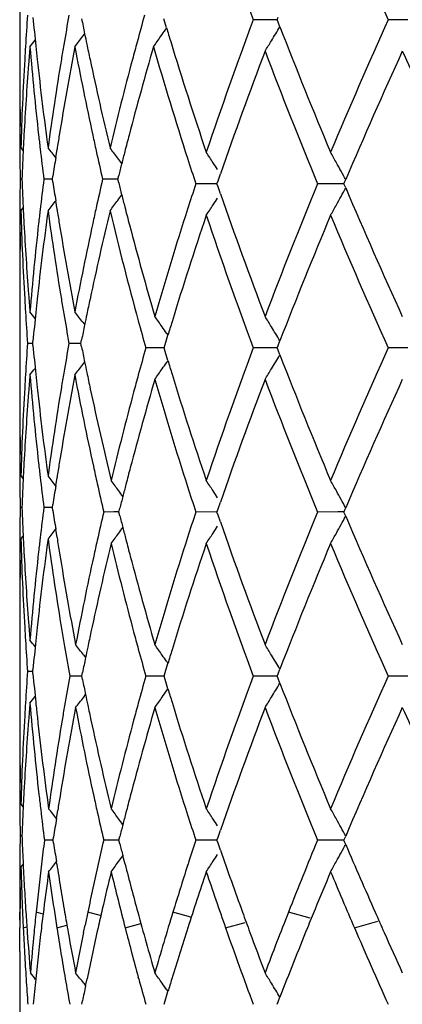
# Model space of a CAD drawing. Units: inches. Extents: x 6.6 to 14.8, y 0.8 to 17.2.
# Drawn here: x 11.4 to 11.5, y 1.3 to 1.6 of the extents above; entities that cross this region are included whole.
import ezdxf

# ---------------------------------------------------------------- set-up
doc = ezdxf.new("R2010")
doc.units = ezdxf.units.IN
doc.header["$LTSCALE"] = 1.21
doc.header["$MEASUREMENT"] = 0
doc.layers.get('0').update_dxf_attribs({"linetype": 'CONTINUOUS'})

msp = doc.modelspace()

# ---------------------------------------------------------------- linework, layer by layer
at = {"color": 7, "linetype": 'Continuous'}
for p, q in [((11.4034226038, 1.6098884912), (11.4034226038, 1.5793504303)), ((11.4498994765, 1.5905841645), (11.4490216898, 1.5935052097)), ((11.4838242849, 1.5931919518), (11.4773076487, 1.5931918612)), ((11.4848719521, 1.5931919666), (11.4838242849, 1.5931919518)), ((11.4848718137, 1.5931918611), (11.485163252, 1.593943503)), ((11.4851631057, 1.5924405137), (11.4848718137, 1.5931918611)), ((11.4857389241, 1.5909586085), (11.4851631057, 1.5924405137)), ((11.5262765515, 1.5931919518), (11.5199879201, 1.5931918612)), ((11.423398998, 1.5879597843), (11.4240028594, 1.5887512378)), ((11.4495349506, 1.5900264717), (11.449920182, 1.5905824699)), ((11.4037986706, 1.5526861727), (11.4045514429, 1.5517667966)), ((11.4148281328, 1.5495698807), (11.4152432176, 1.5522423996)), ((11.4041316897, 1.5427228914), (11.4035701431, 1.5427228966)), ((11.4137978051, 1.5427228736), (11.411073351, 1.5427228966)), ((11.4137979669, 1.5427228967), (11.4139390837, 1.5436799844)), ((11.4139391209, 1.5417656166), (11.4137979669, 1.5427228967)), ((11.432872378, 1.542722871), (11.4296665112, 1.5427228966)), ((11.4344552344, 1.5427228583), (11.432872378, 1.542722871)), ((11.434455458, 1.5427228967), (11.4347466727, 1.5438857421)), ((11.4347469629, 1.5415589672), (11.434455458, 1.5427228967)), ((11.4658511649, 1.5412945301), (11.4661862833, 1.5422647373)), ((11.4661862833, 1.5422647373), (11.466933794, 1.5444205947)), ((11.5060023865, 1.5412945301), (11.5062023833, 1.5417634831)), ((11.5062023833, 1.5417634831), (11.5065669232, 1.5426173116)), ((11.4656874273, 1.5412944721), (11.4591461563, 1.5412945301)), ((11.4661863743, 1.5403241279), (11.4658511649, 1.5412945301)), ((11.4669339191, 1.5381683206), (11.4661863743, 1.5403241279)), ((11.5040809949, 1.5412944721), (11.4976506409, 1.5412945301)), ((11.5060026346, 1.5412944546), (11.5040809949, 1.5412944721)), ((11.5062024672, 1.5408254134), (11.5060023865, 1.5412945301)), ((11.5065670044, 1.5399716508), (11.5062024672, 1.5408254134)), ((11.4152433774, 1.5332028928), (11.4148282408, 1.5358756043)), ((11.4037986706, 1.5327590616), (11.4045514859, 1.5336785199)), ((11.4034226038, 1.5060950876), (11.4034226038, 1.4755562953)), ((11.4233988709, 1.4974863875), (11.4240028462, 1.496694757)), ((11.4227906624, 1.4908257931), (11.4230129576, 1.4919379403)), ((11.4494489305, 1.4905092841), (11.4503243348, 1.493409883)), ((11.4499440642, 1.4939897412), (11.4503440361, 1.4934115343)), ((11.4851630561, 1.4901489287), (11.4857388634, 1.4916307043)), ((11.4075594014, 1.4908257959), (11.4059088836, 1.4908257933)), ((11.4075599462, 1.4908257932), (11.4076255777, 1.4915267266)), ((11.4076255735, 1.4901248961), (11.4075599462, 1.4908257932)), ((11.422146334, 1.4908257979), (11.419016123, 1.4908257933)), ((11.4227904384, 1.4908257988), (11.422146334, 1.4908257979)), ((11.4230131795, 1.4897125257), (11.4227906624, 1.4908257931)), ((11.4465821125, 1.4893974433), (11.4433275169, 1.4893974359)), ((11.4491153092, 1.489397449), (11.4465821125, 1.4893974433)), ((11.4491153861, 1.4893974358), (11.4494489305, 1.4905092841)), ((11.4494489064, 1.4882856467), (11.4491153861, 1.4893974358)), ((11.4838241909, 1.4893974506), (11.4773077693, 1.4893974359)), ((11.4848717916, 1.489397453), (11.4838241909, 1.4893974506)), ((11.4848716879, 1.4893974358), (11.4851630561, 1.4901489287)), ((11.4851630314, 1.4886459925), (11.4848716879, 1.4893974358)), ((11.4857388363, 1.4871641946), (11.4851630314, 1.4886459925)), ((11.5262764904, 1.4893974506), (11.5199880657, 1.4893974359)), ((11.4503242982, 1.4853850319), (11.4494489064, 1.4882856467)), ((11.4499439899, 1.4848051272), (11.4503439985, 1.4853833798)), ((11.42339888, 1.4841652901), (11.4240039068, 1.4849582958)), ((11.4037986706, 1.448892038), (11.4045514646, 1.4479726027)), ((11.4148281802, 1.4457755656), (11.4152433016, 1.4484482307)), ((11.4041316834, 1.4389283669), (11.403570146, 1.4389283641)), ((11.4137977814, 1.4389283765), (11.4110733713, 1.4389283641)), ((11.4137979433, 1.4389283643), (11.4139390845, 1.4398855819)), ((11.4139392779, 1.4379698082), (11.4137979433, 1.4389283643)), ((11.4348133136, 1.4374999841), (11.4351061382, 1.4386628999)), ((11.4661862548, 1.4384703011), (11.4669337808, 1.4406261217)), ((11.5062023368, 1.4379690392), (11.5065668736, 1.4388228287)), ((11.4332045905, 1.437499993), (11.4299970866, 1.4374999839)), ((11.4348130866, 1.4374999976), (11.4332045905, 1.437499993)), ((11.4351061171, 1.4363371269), (11.4348133136, 1.4374999841)), ((11.4656873624, 1.4375000022), (11.4591462313, 1.4374999839)), ((11.465851086, 1.4374999841), (11.4661862548, 1.4384703011)), ((11.4661862289, 1.436529721), (11.465851086, 1.4374999841)), ((11.4669337428, 1.4343738939), (11.4661862289, 1.436529721)), ((11.5040809498, 1.4375000022), (11.4976507351, 1.4374999839)), ((11.5060025148, 1.4375000077), (11.5040809498, 1.4375000022)), ((11.5060022891, 1.4374999841), (11.5062023368, 1.4379690392)), ((11.5062023119, 1.4370309771), (11.5060022891, 1.4374999841)), ((11.5065668479, 1.4361771715), (11.5062023119, 1.4370309771)), ((11.4037986706, 1.4289649622), (11.4045514441, 1.4298843625)), ((11.4152430646, 1.4294097669), (11.4148278558, 1.4320830773)), ((11.4034226038, 1.4022999449), (11.4034226038, 1.3717627395)), ((11.4236685044, 1.3922629721), (11.4242916747, 1.3914454133)), ((11.4494492062, 1.3867139651), (11.4503246715, 1.3896149556)), ((11.4499442641, 1.3901949921), (11.4503443714, 1.38961661)), ((11.4075594947, 1.3870305331), (11.4059088127, 1.3870305571)), ((11.4075600375, 1.3870305571), (11.4076256547, 1.3877313789)), ((11.4076258508, 1.3863277225), (11.4075600375, 1.3870305571)), ((11.4230765951, 1.3856021865), (11.4233010019, 1.3867170496)), ((11.4491157039, 1.3856021865), (11.4494492062, 1.3867139651)), ((11.484872099, 1.3856021865), (11.4851634188, 1.3863536029)), ((11.4851634188, 1.3863536029), (11.4857392856, 1.3878356285)), ((11.4224062364, 1.3856021477), (11.4192732117, 1.3856021865)), ((11.4230763752, 1.3856021393), (11.4224062364, 1.3856021477)), ((11.4233010883, 1.3844870019), (11.4230765951, 1.3856021865)), ((11.446582163, 1.3856021477), (11.4433272185, 1.3856021865)), ((11.449115644, 1.3856021173), (11.446582163, 1.3856021477)), ((11.4494493289, 1.3844901061), (11.4491157039, 1.3856021865)), ((11.4503248606, 1.3815891805), (11.4494493289, 1.3844901061)), ((11.4838244948, 1.3856021086), (11.4773073752, 1.3856021865)), ((11.4848722314, 1.3856020961), (11.4838244948, 1.3856021086)), ((11.4851635456, 1.3848505149), (11.484872099, 1.3856021865)), ((11.4857394274, 1.3833685946), (11.4851635456, 1.3848505149)), ((11.5262766878, 1.3856021086), (11.51998759, 1.3856021865)), ((11.4236684938, 1.378940703), (11.424291869, 1.3797585834)), ((11.449944662, 1.3810094051), (11.4503445609, 1.3815875255)), ((11.4037986706, 1.3450989269), (11.4045516373, 1.3441792714)), ((11.4150453025, 1.3405257302), (11.4154673837, 1.3432181005)), ((11.4661868988, 1.3346756464), (11.4669345538, 1.3368316628)), ((11.4041317433, 1.3351333765), (11.4035701185, 1.3351333627)), ((11.4140089621, 1.3337050629), (11.411254891, 1.3337050016)), ((11.4140091103, 1.3337050016), (11.4141525571, 1.3346682069)), ((11.4141495792, 1.3327615717), (11.4140091103, 1.3337050016)), ((11.4332047133, 1.3337050691), (11.429996749, 1.3337050016)), ((11.4348134747, 1.3337051032), (11.4332047133, 1.3337050691)), ((11.4348136789, 1.3337050016), (11.4351066257, 1.3348682995)), ((11.4351034228, 1.3325542053), (11.4348136789, 1.3337050016)), ((11.4656878213, 1.3337051374), (11.4591457544, 1.3337050016)), ((11.4658515878, 1.3337050016), (11.4661868988, 1.3346756464)), ((11.4661846708, 1.33274064), (11.4658515878, 1.3337050016)), ((11.466937217, 1.3305701665), (11.4661846708, 1.33274064)), ((11.5040812743, 1.3337051374), (11.4976501361, 1.3337050016)), ((11.506003201, 1.3337051787), (11.5040812743, 1.3337051374)), ((11.5060029091, 1.3337050016), (11.506203069, 1.3341742794)), ((11.5062021525, 1.3332377948), (11.5060029091, 1.3337050016)), ((11.5065687711, 1.3323790607), (11.5062021525, 1.3332377948)), ((11.506203069, 1.3341742794), (11.5065676451, 1.3350280892)), ((11.4151636127, 1.3261236093), (11.4150486589, 1.3268615705)), ((11.4367456652, 1.3261236093), (11.4360626069, 1.3287796597)), ((11.4037986706, 1.3251693869), (11.4045327897, 1.3260658774)), ((11.45652551, 1.3256258064), (11.4566853043, 1.3261236095)), ((11.4034226038, 1.3184342023), (11.4034521463, 1.3109616671)), ((11.4034754217, 1.3084426156), (11.4034521463, 1.3109616671)), ((11.4034226038, 1.2985073036), (11.4034521463, 1.3059797798)), ((11.4236481202, 1.304564864), (11.4241111999, 1.306827431)), ((11.4034226038, 1.2985073037), (11.4034226038, 1.2679665683)), ((11.4242690439, 1.2876658777), (11.4247257092, 1.2898654144)), ((11.4410917734, 1.2898654145), (11.4409557525, 1.2903626797)), ((11.4236679064, 1.2884674901), (11.4242775525, 1.2876676978)), ((11.4499434968, 1.2863998054), (11.450336111, 1.2858322648)), ((11.4230761731, 1.281807981), (11.4232976318, 1.2829082411)), ((11.4491150743, 1.281807981), (11.4494461106, 1.2829115512)), ((11.4494461106, 1.2829115512), (11.4503270457, 1.2858306399)), ((11.4851613077, 1.2825560535), (11.485740327, 1.2840461815)), ((11.4848712845, 1.281807981), (11.4851613077, 1.2825560535))]:
    msp.add_line(p, q, dxfattribs=at)
at = {"color": 9, "linetype": 'Continuous'}
for p, q in [((11.4108229615, 1.3103255492), (11.4086127577, 1.3109614911)), ((11.429265587, 1.3097738306), (11.4249703758, 1.3109614911)), ((11.4575602248, 1.3094054995), (11.4519165057, 1.3109614911)), ((11.495325495, 1.3090090871), (11.4884788618, 1.3109614911)), ((11.5093486386, 1.305979956), (11.5167085407, 1.3081432971)), ((11.4045343898, 1.305979956), (11.4056896718, 1.3063244311)), ((11.4151974338, 1.305979956), (11.418363218, 1.3068691833)), ((11.4368016226, 1.305979956), (11.4417665092, 1.3073446487)), ((11.4685674215, 1.305979956), (11.4748182433, 1.3077236708))]:
    msp.add_line(p, q, dxfattribs=at)
at = {"color": 7, "linetype": 'Continuous'}
for centre, radius, start, end in [((12.8240011331, 2.0937516744), 1.4367127296, 198.5556908646, 200.3898702393), ((13.2283869132, 2.3595188221), 1.872400633, 202.7605347483, 204.1593059989), ((12.3613713217, 1.5254489717), 0.9579630404, 175.8592631431, 176.451099955), ((12.4405717579, 1.4113559007), 1.0378640906, 169.8294788317, 170.3545892955), ((12.6004064775, 1.2706111533), 1.2019740105, 164.3616686466, 164.7844906398), ((12.3773093422, 1.6850709714), 0.9739585045999999, 185.3700975298, 185.9066854991), ((12.4748544497, 1.8043195643), 1.0727589999, 191.333135904, 191.5922762007), ((12.8077689968, 1.0983890956), 1.4194918724, 159.599673673, 161.3953766204), ((13.1995520238, 0.8394198186), 1.8409529789, 155.8299206068, 157.2526564385), ((12.480233405, 1.8054216704), 1.0782497009, 191.5922096138, 191.7717182029), ((10.9859477408, 1.9116410428), 0.5642242758, 324.9931184137, 325.2489419863), ((12.6651807184, 1.9573861255), 1.2694298623, 196.7951140324, 196.9963727718), ((10.9938002934, 1.884865496), 0.5730604456, 328.627640308, 329.1443909788), ((13.0461360086, 2.1987488488), 1.6745889159, 201.281410197, 202.7466296499), ((10.9632215057, 1.9452098102), 0.5715393351, 320.8872638, 321.1540651005), ((12.4322378, 1.4127822537), 1.0294089596, 170.3551366179, 170.6152058387), ((10.9727638712, 1.9324123909), 0.5672033283, 322.1853892442, 322.6067378501), ((12.4857023422, 1.8065627275), 1.0838364069, 191.7717882605, 192.0312690226), ((12.5857132563, 1.2746192733), 1.1867439205, 164.7850398551, 165.0564369686), ((10.985808233, 1.9117389821), 0.5643947296, 324.5824940275, 324.9930993027), ((12.7178491922, 1.9738055014), 1.3245975514, 197.0096369158, 198.602509228), ((10.9950205676, 1.8841215122), 0.5716312565999999, 328.2388886438, 328.6276345787), ((12.3587214521, 1.5256160907), 0.9553079077, 176.451266117, 176.6979293347), ((12.3666460462, 1.5051198283), 0.9632528451000001, 175.2637203981, 175.5930742266), ((12.3773931996, 1.6651413399), 0.9740418076999999, 184.7398176248, 186.3920047366), ((12.3809325088, 1.6854445803), 0.9776008828, 185.9066134285, 186.1541591789), ((12.4377461475, 1.3919331713), 1.0349936756, 169.2685476359, 170.8397122841), ((12.478534829, 1.7851211246), 1.076510955, 190.7321643429, 192.2504640914), ((12.5948205273, 1.252241069), 1.1961748634, 163.8652330734, 165.2543838135), ((12.6757998858, 1.9406304846), 1.2805121003, 196.1405452126, 197.7917382722), ((12.8401327975, 1.0668710617), 1.4538669333, 159.1967289208, 160.824152225), ((13.0073172113, 2.1632046263), 1.6327477827, 200.8066667861, 202.3893077483), ((13.2464915904, 0.7989927740999999), 1.8921721118, 155.514535657, 156.8586730114), ((13.4155654415, 2.4437091166), 2.0776426079, 204.4666024105, 204.8068620642), ((12.3489655306, 1.579352707), 0.9455429267000001, 180.0001379636, 181.2074908482), ((12.35458892, 1.5258453158), 0.9511690333, 176.6973757689, 178.3829667202), ((12.3597120327, 1.5056282822), 0.9563002632, 175.5915250991, 176.9385715941), ((12.3936419807, 1.6868863343), 0.9903916748999999, 186.1582631682, 187.7876554779), ((12.4185746246, 1.4150106888), 1.015565282, 170.6135491185, 172.208686215), ((12.5122828427, 1.8123635318), 1.1110421991, 192.0381173605, 193.5164259003), ((12.560101484, 1.2814055109), 1.1602483817, 165.0540807425, 166.4783615353), ((12.3484217055, 1.5594223747), 0.9449991015000001, 179.3598377953, 180.4086256934), ((12.3556863973, 1.5058514418), 0.9522684548, 176.9390436501, 177.183119702), ((12.3867121173, 1.6661640252), 0.9834166501, 186.3907725065, 186.6434351804), ((12.4226994093, 1.3943941559), 1.0197470501, 170.8416341031, 171.0952919825), ((12.4990556902, 1.789533113), 1.0975007049, 192.248234581, 192.5149885162), ((12.5670570968, 1.2596040432), 1.1674517285, 165.2570295112, 165.5216625082), ((12.3489643203, 1.5594268134), 0.9455417342, 180.4086601620999, 181.0122384848), ((12.353823248, 1.5059412998), 0.9504031409, 177.1830103904, 177.7820394246), ((12.3924952447, 1.6668454765), 0.9892397831, 186.643888375, 187.2080540443), ((10.9670682119, 1.1972658759), 0.5697633724, 38.1705654818, 38.5944098553), ((12.5106958898, 1.7921287113), 1.109426779, 192.5155851155, 192.9914715029), ((10.9788456508, 1.2141980237), 0.5656280415, 36.3408569459, 36.75745632289999), ((12.5590376378, 1.2616765394), 1.1591687966, 165.5217466224, 165.7169495461), ((10.9914227346, 1.2368211537), 0.5663415268, 33.3240071199, 33.7249575798), ((10.9932887982, 1.2639728307), 0.5840432573, 29.0932809833, 29.4648741732), ((12.4152002429, 1.3955568818), 1.0121582695, 171.2477058417, 171.5848957086), ((10.9793537243, 1.2145724006), 0.5649969341, 36.12431949570001, 36.3408077983), ((12.5523683759, 1.2633744692), 1.1522867897, 165.7169523061, 165.9104116553), ((12.7237853721, 1.9559300085), 1.3308775024, 197.7876678285, 198.1526923924), ((10.9911066148, 1.2366133008), 0.5667198582, 33.0639970724, 33.3240080799), ((10.9907969125, 1.2625862924), 0.5868949204, 28.4990385062, 29.0932771588), ((12.3488427383, 1.5260201335), 0.9454201508, 178.9877012749, 179.5913902759), ((12.3538046531, 1.5795062054), 0.9503846261, 182.2181070796, 182.8171805867), ((12.3921734278, 1.4186332082), 0.9889163825, 172.7914970916, 173.3558778122), ((12.4153609272, 1.6899219501), 1.0123220501, 188.4156342464, 188.7527766447), ((12.5101281485, 1.2934323655), 1.1088476535, 167.0077379941, 167.4838980676), ((12.5527338827, 1.8221803679), 1.1526678287, 194.0904784489, 194.2837712914), ((12.7193716139, 1.1280645395), 1.3262455387, 161.8455980461, 162.2118454776), ((12.977644559, 0.9311252958), 1.6008399333, 157.5947134488, 159.2088864389), ((10.9909310522, 1.8199150503), 0.5867352978, 330.9077986246, 331.5022339953001), ((13.285762695, 2.3009351266), 1.9350975988, 203.1564359207, 204.4707395618), ((10.967260935, 1.8880144262), 0.5695098585, 321.4064640609, 321.8305091859), ((10.9790459268, 1.8710870609), 0.5653717471, 323.2434007313, 323.6602012843), ((10.9794976342, 1.8707542367), 0.5648106666, 323.6602444974, 323.8769685198), ((12.559672076, 1.8239468609), 1.1598273695, 194.2837742772, 194.4788614239), ((10.9912489232, 1.8458680149), 0.5665420319, 326.6771507427999, 326.9373007422), ((12.8629025372, 2.0240042694), 1.4780950416, 199.1893196179, 200.7900418563), ((12.3483537759, 1.5260241725), 0.944931172, 179.5914237389, 180.6402012141999), ((12.3544228996, 1.5595934711), 0.9510028971, 181.6169272602999, 183.3028214318), ((12.3557816268, 1.5796015582), 0.952363897, 182.8170645213, 183.0610353486), ((12.3905905755, 1.3989307791), 0.9873180232, 172.2097317993, 173.8442058938), ((12.3862780744, 1.4193279179), 0.9829802431999999, 173.3563405749, 173.6090381001), ((12.4180598553, 1.6703588647), 1.0150450052, 187.7910204309, 189.3869839101), ((12.4231664662, 1.6911322458), 1.0202208748, 188.9051494373, 189.1586158296), ((12.5062216984, 1.2744533509), 1.1048283463, 166.4792709273, 167.9659030625), ((12.4981776884, 1.2960972752), 1.0966036713, 167.4845118177, 167.7514172864), ((12.5662609461, 1.8056023448), 1.1666024772, 193.5255257256, 195.2913700359), ((12.5684665197, 1.8262204019), 1.1689109383, 194.4789850314, 194.7674324509), ((12.6625149003, 1.1460086196), 1.2666251413, 162.1990250532, 163.8010918181), ((10.9916349329, 1.8456141394), 0.5660800187, 326.2760088714, 326.6771586967999), ((10.9935372675, 1.8184648245), 0.5837527631, 330.5360141066001, 330.9078063088), ((12.7071538861, 1.1122050453), 1.3133693789, 161.3901407801, 162.9319465808), ((12.8263424097, 1.9907917233), 1.4391979336, 198.6174547909, 200.388537188), ((13.0229938329, 0.8931804851999999), 1.6496349614, 157.2417811752, 158.7291383964), ((13.2293802407, 2.2561346018), 1.8734747101, 202.7603063857, 204.1583209623), ((12.3489550245, 1.5060924527), 0.9455324206999999, 178.7924141624, 179.9998403346), ((12.3613872282, 1.5799270722), 0.9579788831, 183.062573152, 184.4073229824), ((12.3771528493, 1.4203295795), 0.97380023, 173.6078430036, 175.2604681523), ((12.4435674498, 1.694531619), 1.0409028539, 189.1646073749, 190.7268779614), ((12.4779531763, 1.3004461455), 1.0759169155, 167.7492431338, 169.2684065068), ((12.6073068109, 1.8366507345), 1.2091269397, 194.7762254647, 196.1976552106), ((12.3585454216, 1.559822206), 0.9551317497, 183.3022721491, 183.5489198948), ((12.3668397444, 1.580338945), 0.963446927, 184.4068263079, 184.7360785595), ((12.3809516829, 1.3999934575), 0.9776207553, 173.8455509571, 174.093032039), ((12.4319167651, 1.6726190435), 1.0290850001, 189.3853039224, 189.6454001343), ((12.4858720897, 1.2788348618), 1.0840124299, 167.9681470487, 168.2275336659), ((12.3612275035, 1.5599913683), 0.9578191595000001, 183.5490882907, 184.1410194072), ((10.9632946389, 1.1403073522), 0.5714377718, 38.8449794573, 39.1118349513), ((12.3763159114, 1.4004674011), 0.9729608231999999, 174.0926989424, 174.6298334261), ((12.4403852152, 1.6740685037), 1.0376765938, 189.6459567846, 190.1711659537), ((10.9728327015, 1.1530983443), 0.5671093345, 37.3923106283, 37.8137168392), ((12.4802895884, 1.2799996814), 1.0783097005, 168.2276051273, 168.4071079354), ((12.6030133123, 1.8155777162), 1.2046844895, 195.2880215429, 195.709491722), ((10.9860523265, 1.1726660923), 0.5643088114, 34.9650193058, 35.3754688352), ((10.9950933494, 1.1985236959), 0.5715400582, 31.37140315360001, 31.7602048748), ((12.4748006559, 1.2811243897), 1.0727067238, 168.4070400133, 168.6661839033), ((10.986190347, 1.1727628718), 0.5641402413000001, 34.7090656493, 34.9649974916), ((12.6685424067, 1.1241552183), 1.2729510116, 162.9360468355, 163.1373938735), ((10.9938854957, 1.1977873845), 0.5729546482, 30.8545252264, 31.371391328), ((12.3612399187, 1.4216601554), 0.9578315468, 175.8590304596, 176.4509479733), ((12.3772930914, 1.5812793466), 0.9739426211, 185.3703579392, 185.9069473171), ((12.4403714804, 1.3075877373), 1.037662253, 169.8289530758, 170.354164448), ((12.4748732296, 1.7005391569), 1.0727802354, 191.3337416788, 191.5927262591), ((12.60018653, 1.1640072825), 1.2017493616, 164.2902810349, 164.7126975218), ((12.8061675792, 0.9951556446), 1.41779524, 159.5983615013, 161.3962067249), ((13.1965904568, 0.7369010344), 1.8377286013, 155.8283975083, 157.2536252299), ((12.6686438823, 1.8546629885), 1.2730549157, 196.8622840584, 197.0636113628), ((10.993849792, 1.7810327663), 0.5729982255, 328.6283212859, 329.1451366074), ((13.0486026556, 2.0959586005), 1.6772519031, 201.2827900039, 202.7456774991), ((10.9632746085, 1.8413627835), 0.5714649518, 320.8879967332, 321.1548357776), ((10.9728154922, 1.8285688065), 0.5671324108, 322.1861148826, 322.6075037707), ((12.4803467968, 1.7016606959), 1.0783675233, 191.5926586576, 191.7721572002), ((10.9860319045, 1.8061468139), 0.5643358089, 324.6242521468, 325.0346804853), ((10.9861535063, 1.8060615593), 0.5641872985999999, 325.0346986075, 325.290592418), ((10.9950795797, 1.7802830015), 0.5715579043, 328.2395277116, 328.6283155785), ((12.3585695716, 1.4218285755), 0.9551558953, 176.4511156064, 176.6977754593), ((12.366794284, 1.4013159085), 0.9634013603, 175.26388589, 175.5931716062), ((12.377224207, 1.5613289796), 0.9738719115000001, 184.7395878894, 186.3920960695), ((12.3809828857, 1.581659843), 0.9776519819, 185.9068739285, 186.1543651779), ((12.4381099004, 1.288077179), 1.03536253, 169.2689487018, 170.839584298), ((12.4319350879, 1.3090316914), 1.0291031863, 170.3547189373, 170.6148270325), ((12.4788918984, 1.6813948238), 1.0768744657, 190.7321880064, 192.3018526833), ((12.4862452398, 1.7028918781), 1.0843930884, 191.7722567365, 192.0573621943), ((12.5982662897, 1.144646665), 1.1997472481, 163.7966695469, 165.1821820738), ((12.5879875103, 1.1673426722), 1.189102587, 164.7127449843, 164.9842996778), ((12.6762632945, 1.8369888895), 1.2810001021, 196.2078627325, 197.791983075), ((12.7207667759, 1.8709643604), 1.3276667328, 197.0760913784, 198.6013250116), ((12.841428471, 0.962604722), 1.4552457222, 159.1974799037, 160.8233611313), ((13.0056825077, 2.0587653844), 1.6309906577, 200.8058924748, 202.390241986), ((13.2488019601, 0.6941765972), 1.8946981571, 155.5153747748, 156.8577207263), ((12.3544564682, 1.4220567771), 0.9510364764, 176.6972270105, 178.3830785347), ((12.3940473746, 1.5831419645), 0.9908000731000001, 186.1585847712, 187.7873301389), ((12.4181263597, 1.3112839751), 1.0151120153, 170.6131527818, 172.2090265202), ((12.5147084466, 1.7091205485), 1.1135294891, 192.0648516382, 193.5904328571), ((12.34897443, 1.4755588928), 0.9455518262, 180.0001573967, 181.2075402011), ((12.3598431385, 1.4018255751), 0.9564316037999999, 175.5916169696, 176.9385293508), ((12.5537589456, 1.1763672009), 1.1537046627, 164.9767669347, 166.4096136771), ((12.3483785886, 1.455627529), 0.9449559847, 179.3598162363, 180.4086017583), ((12.3557659461, 1.4020515203), 0.9523481632999999, 176.9390028812, 177.1830077264), ((12.3863982332, 1.5623359864), 0.9831010176, 186.3908946323, 186.6435899254), ((12.423055284, 1.2905391697), 1.0201079665, 170.8414888678, 171.0950105369), ((12.5002341774, 1.6860034271), 1.0987086169, 192.2995349775, 192.5919845683), ((12.5703152547, 1.1520962502), 1.170820552, 165.1847984204, 165.449336405), ((12.3488895469, 1.4556317386), 0.9454669601000001, 180.4086360344, 181.0122856745), ((12.3538045023, 1.402146123), 0.9503844404, 177.1828926562, 177.7819568823), ((12.3923207615, 1.5630338891), 0.9890645186, 186.6440546365, 187.208342257), ((10.9672103023, 1.0935975462), 0.5695738397, 38.1694471708, 38.59343507), ((12.4152617392, 1.2917475835), 1.0122212828, 171.2473968764, 171.5845710366), ((12.5126842741, 1.6887961275), 1.1114680822, 192.5925682991, 193.0672112332), ((10.9791547188, 1.1093672974), 0.5654218534000001, 36.30693432840001, 36.7235089137), ((12.5618905928, 1.1542848066), 1.1621162597, 165.4494242644, 165.6448638065), ((12.7236188881, 1.8520966468), 1.3307071402, 197.7883280902, 198.1533385775), ((10.9915350722, 1.1331139096), 0.5661998129, 33.3228988355, 33.7239500867), ((10.9934127597, 1.1602595732), 0.583895512, 29.0922531303, 29.4639417329), ((10.9796112734, 1.1097033077), 0.5648549804999999, 36.0872702529, 36.3068891656), ((12.5549198895, 1.1560688641), 1.1549208747, 165.6448687093, 165.8366673531), ((10.9911683937, 1.1328727979), 0.5666386614, 33.0628048379, 33.3229021373), ((10.9908370651, 1.1588264543), 0.5868430588, 28.4979388753, 29.0922498708), ((12.3489566161, 1.4222243228), 0.9455340306000001, 178.9877457375, 179.5913366946), ((12.3537778429, 1.4757082455), 0.9503577095, 182.2179631413, 182.8170285259), ((12.3925800263, 1.3147942591), 0.9893253205, 172.7918997104, 173.3560238776), ((12.4150513293, 1.5860731415), 1.0120078739, 188.4152324977, 188.7522912852), ((12.5107859721, 1.1866397542), 1.1095203783, 166.9325528696, 167.4079468891), ((12.5544711143, 1.7188120314), 1.1544566119, 194.1630494712, 194.3549245415), ((12.7209144674, 1.0237868762), 1.3278620474, 161.8465313266, 162.2123183546), ((12.9792891421, 0.8266777837), 1.602609163, 157.5955404596, 159.2079361037), ((10.9906850096, 1.7162607725), 0.5870182875, 330.9075391143, 331.5016595052), ((13.2832072477, 2.1960162707), 1.9323060231, 203.1555777869, 204.471786832), ((10.9794475195, 1.7654200137), 0.5650598965, 323.6928780344, 323.9124065936), ((12.5613780244, 1.7205797354), 1.1615861409, 194.3549294015, 194.5504551723), ((10.991000519, 1.7422403708), 0.5668410440999999, 326.6768740734999, 326.9368588304), ((12.8615459545, 1.9197196504), 1.4766528788, 199.1886554155, 200.7909516534), ((12.3866772326, 1.3154898225), 0.9833816920999999, 173.3564865847, 173.6091456993), ((10.9670169124, 1.7844173417), 0.5698234805, 321.4062865057, 321.8300859945), ((12.4229418794, 1.5872973252), 1.0199928345, 188.9047801877, 189.1855138823), ((10.9789712922, 1.7657704622), 0.5656511717, 323.2764268787, 323.6928344758), ((12.6632789716, 1.0419749792), 1.2674255496, 162.1992772308, 163.8003529211), ((10.9913512606, 1.7420096868), 0.5664212409, 326.2759852464, 326.6768814340999), ((10.9932286345, 1.7148453385), 0.5841073632, 330.535993193, 330.9075484469), ((12.3483988096, 1.4222288893), 0.9449762056000001, 179.59137234, 180.6401965984), ((12.3546090843, 1.4558051501), 0.9511891707, 181.6169587223, 183.3025391956), ((12.3556697392, 1.4757994931), 0.9522518042, 182.8169176348, 183.0609850321), ((12.3904035808, 1.2951638378), 0.9871290731, 172.2098223784, 173.8446245937), ((12.4190429987, 1.5667055772), 1.0160381617, 187.7913721258, 189.4402225093), ((12.5079633714, 1.1674210107), 1.1066110729, 166.4050788571, 167.8897758148), ((12.5010527189, 1.1888159086), 1.0995468202, 167.4080451366, 167.6749721419), ((12.5623932584, 1.7008255049), 1.1626124325, 193.5954279863001, 195.0172940939), ((12.5697248134, 1.7227480446), 1.1702099711, 194.5505423297001, 194.8152349993), ((12.7064965853, 1.0086413229), 1.3126729304, 161.3905145766, 162.9331569165), ((12.8270957935, 1.8872379174), 1.4399886042, 198.6169452873, 200.3870933588), ((13.0221427733, 0.7897616716), 1.6487049872, 157.2423661727, 158.7305886425), ((13.2306910497, 2.1528687559), 1.874887814, 202.7596948752, 204.1566824072), ((12.3612235147, 1.4761221431), 0.9578148854, 183.0625178662, 184.407492007), ((12.3773409549, 1.3165145264), 0.9739893729000001, 173.6079169587, 175.26019006), ((12.4444009525, 1.5908866485), 1.0417497066, 189.1919900731, 190.8063988048), ((12.4738433856, 1.1946289474), 1.0717237691, 167.6680775242, 169.1935787166), ((12.607438733, 1.7329055103), 1.2092674134, 194.8235848442, 196.1981605788), ((12.3490221437, 1.4022976036), 0.9455995398999999, 178.7925234463, 179.9998581344), ((12.3666767117, 1.4765340932), 0.9632836137999999, 184.4069957593, 184.736278258), ((12.358704189, 1.4560323008), 0.9552905604, 183.3019910987, 183.5486178496), ((12.3810482036, 1.2961951267), 0.977717052, 173.8459262893, 174.0934026311), ((12.4333699213, 1.5690557351), 1.0305565284, 189.4384684144, 189.7255705725), ((12.487969452, 1.1717535452), 1.086153167, 167.8919666946, 168.1514926544), ((12.5881406271, 1.7076821691), 1.1892571036, 195.014937104, 195.2864432321), ((12.3613347408, 1.4561981974), 0.9579263365999999, 183.5487828838, 184.1406791246), ((10.9632443743, 1.0364599217), 0.5715100287, 38.8459258085, 39.1127567918), ((12.3764914214, 1.296660963), 0.9731365240000001, 174.0930751618, 174.6301500177), ((10.9729598574, 1.0480697147), 0.5671042963, 37.3679336948, 37.7892602331), ((10.9860110059, 1.0688309879), 0.5643659224, 34.9659234132, 35.3763888252), ((10.9950516586, 1.094693), 0.5715944784, 31.3722587997, 31.7610771347), ((12.4420065291, 1.5705456507), 1.0393207028, 189.7260957731, 190.2501710499), ((12.4824194953, 1.1729192553), 1.0804821092, 168.1515631897, 168.3316113297), ((12.6029113241, 1.7117311441), 1.2045727021, 195.2869904118, 195.7084513616), ((10.986157852, 1.0689339472), 0.5641865783, 34.7100281187, 34.9659012177), ((12.6688747021, 1.0202841805), 1.2732907753, 162.9371438259, 163.1384493452), ((10.9938561218, 1.0939641729), 0.5729946559, 30.855412678, 31.372247077), ((12.4769865351, 1.1740399972), 1.0749347569, 168.3315463726, 168.5886731953), ((12.3611349423, 1.317870148), 0.9577265376, 175.8588892586, 176.45096572), ((12.3772378852, 1.4774844268), 0.9738875921, 185.37079546, 185.9073508861), ((12.4401050253, 1.2009766605), 1.0373929711, 169.7484204376, 170.2734477019), ((12.4767375652, 1.5971347213), 1.0746848205, 191.4124209645, 191.6696114709), ((12.5999555036, 1.060262196), 1.20151367, 164.2896046614, 164.7121729488), ((12.8050376791, 0.8917503028), 1.4166006646, 159.5972170744, 161.3964926758), ((10.9939445068, 1.6771667272), 0.5728812992, 328.6293649594, 329.1463563235), ((13.050259803, 1.9928499673), 1.6790448325, 201.2841151521, 202.7453550077), ((13.1945282481, 0.6339839721), 1.8354880429, 155.8270543232, 157.2539555289), ((12.4823187279, 1.5982861533), 1.0803835196, 191.669544757, 191.8496297696), ((10.9862483208, 1.7021860066), 0.5640644522, 325.0358008828, 325.2918132362), ((12.6687405024, 1.7509158989), 1.2731609879, 196.8631301826, 197.0644747277), ((12.3584400352, 1.3180401201), 0.9550262771, 176.4511351438, 176.697667369), ((12.3670422798, 1.2975027422), 0.9636498588, 175.264134882, 175.593142406), ((10.963373709, 1.7374721921), 0.5713289051, 320.889023732, 321.156251014), ((12.3773107135, 1.4575381189), 0.9739586148, 184.7395169006, 186.4482284619), ((12.3811395948, 1.4778870943), 0.9778100247, 185.9072902196, 186.1826872762), ((10.9730793209, 1.7230209267), 0.5669407403, 322.2123544304, 322.6338168354), ((12.48802171, 1.5994841267), 1.086210967, 191.8497021432, 192.10908812), ((12.5875982631, 1.0636409742), 1.1887028334, 164.7122213684, 164.9837428114), ((10.9861366401, 1.7022643131), 0.5642008503, 324.6251828804, 325.0357833357), ((12.7217778353, 1.7675042487), 1.3287312047, 197.0771681434, 198.6010283728), ((10.9951878296, 1.6764087396), 0.5714251409000001, 328.2404102723, 328.6293593578001), ((12.4402237109, 1.1810569834), 1.0375077741, 169.19049887, 170.7582476711), ((12.4332439636, 1.202154825), 1.0304314888, 170.2735632878, 170.5337900347), ((12.4794222101, 1.5777090572), 1.0774163744, 190.8100595654, 192.3275090389), ((12.5993378161, 1.0405562683), 1.2008581116, 163.7974884667, 165.1816975196), ((12.6748770625, 1.7327670631), 1.2795503577, 196.2069173303, 197.7926776457), ((12.8434021192, 0.8580872426999999), 1.4573466226, 159.19855433, 160.8219911131), ((13.002931497, 1.9538862008), 1.6280346111, 200.8046767765, 202.39183282), ((13.2525087763, 0.5887373127000001), 1.8987523158, 155.5166298788, 156.8560406343), ((13.4103709325, 2.233680602), 2.0719051798, 204.464751845, 204.8057574981), ((12.3489487557, 1.371765556), 0.9455261519, 180.0001706736, 181.2078151943), ((12.3543357153, 1.3182678768), 0.9509156527, 176.6971221037, 178.3831268461), ((12.3600310151, 1.2980167078), 0.9566198306, 175.5915679161, 176.9383876367), ((12.3951032371, 1.4794802249), 0.99186403, 186.1873082193, 187.8698771765), ((12.4148049299, 1.2051362588), 1.0117532037, 170.528593777, 172.1300580839), ((12.5159080543, 1.6056093622), 1.1147617611, 192.1162389524, 193.5900306111), ((12.5530252394, 1.0727567679), 1.152948568, 164.9761334463, 166.4098712993), ((12.348474331, 1.3518296083), 0.9450517271, 179.3596918509, 179.9999710152), ((12.3483120095, 1.3518301407), 0.9448894056, 180.0000032891, 180.4083723128), ((12.3558701723, 1.2982472719), 0.9524526123999999, 176.9388691999, 177.1826479145), ((12.3867988266, 1.4585888165), 0.9835047029, 186.4469750335, 186.7276985099001), ((12.4249680404, 1.1835739557), 1.0220459035, 170.7601667498, 171.0135684414), ((12.4996151266, 1.582079555), 1.0980768062, 192.3253463083, 192.5924484626), ((12.5713884856, 1.0480055092), 1.1719331509, 165.1843044628, 165.4484399307), ((12.3487337352, 1.3518336589), 0.9453111457, 180.4084033682, 181.0122659274), ((12.3538397769, 1.2983452066), 0.9504198573, 177.1825284195, 177.7816827399), ((12.3928707308, 1.4593128286), 0.9896196154000001, 186.72814419, 187.2919565745), ((10.9675131466, 0.9886926299), 0.569293111, 38.1510171615, 38.5752106512), ((12.5115706468, 1.5847623993), 1.1103296417, 192.5930590069, 193.0681991189), ((10.9793485339, 1.0057228986), 0.5651775652000001, 36.3063150936, 36.7231716607), ((12.5629218707, 1.0502050985), 1.1631854793, 165.4485278127, 165.6438237798), ((10.9917356976, 1.0294585524), 0.5659564534, 33.3223029501, 33.7236251221), ((10.99362759, 1.0565913305), 0.5836470336, 29.0917015787, 29.4636401092), ((12.4170154492, 1.1848186045), 1.013996491, 171.1668338803, 171.5016352325), ((10.9798136111, 1.0060651686), 0.564600118, 36.08653186619999, 36.30626946700001), ((12.7216602297, 1.7476929656), 1.3286567782, 197.7890670215, 198.1547052159), ((10.991378394, 1.0292236117), 0.5663840782, 33.0620499927, 33.322306069), ((10.9910676934, 1.0551670284), 0.5865764887, 28.49703678079999, 29.09169880780001), ((12.555913356, 1.0519989689), 1.1559510305, 165.6438287043, 165.8354798788), ((12.3491084675, 1.318429292), 0.9456858862, 178.9879065051, 179.476129287), ((12.3538051292, 1.3719130467), 0.9503849077, 182.2178877382, 182.7041013695), ((12.3935631309, 1.2080287203), 0.9903151043, 172.7091995275, 173.1511909608), ((12.4170691699, 1.4825743308), 1.0140471232, 188.4958324715, 188.8330437316), ((12.5113109775, 1.0827439847), 1.1100549053, 166.9336162214, 167.3350096932), ((12.7201523743, 0.9202704405), 1.3270515558, 161.847713907, 162.1918493751), ((13.0243294566, 0.704853767), 1.6511219285, 157.612851506, 158.4638297364), ((12.5558530219, 1.6153489187), 1.1558773783, 194.1616268622, 194.354674364), ((12.8250623417, 1.8028186047), 1.4378881882, 199.1736295516, 200.0029773925), ((10.9909518607, 1.6123414837), 0.5867250131, 330.9054821039, 331.49957662), ((13.2236366859, 2.0661525384), 1.8672829835, 203.1390038389, 203.8556013029), ((12.3486269869, 1.3184339577), 0.9452043831, 179.4761452477, 179.9999852082), ((12.3559598103, 1.3720150767), 0.9525420031, 182.7041171838, 183.1894076039), ((10.9673458414, 1.6788904963), 0.5695308709, 321.4217928585, 321.8457613714), ((10.9791864576, 1.6618458985), 0.5654014790999999, 323.273879905, 323.6905228765), ((10.9796735752, 1.6614873947), 0.5647966582, 323.6905683473, 323.9082761495), ((10.9915787451, 1.6380915846), 0.5661639164, 326.2735314452, 326.6746576608999), ((10.9912407107, 1.638313914), 0.566568512, 326.6746518985, 326.9346926577999), ((10.9934778007, 1.6109357939), 0.5838342803000001, 330.5337183001, 330.9054894944), ((12.3519431987, 1.3519157345), 0.9485216989, 181.6158364986, 182.3890693739), ((12.3881132368, 1.2086835242), 0.9848260139, 173.1512044887, 173.5952319902), ((12.3981238664, 1.1875071567), 0.9949142935999999, 172.1297418982, 172.8175603993), ((12.4110389116, 1.4617618276), 1.0079523448, 187.8703396503, 188.5503819954), ((12.4246822464, 1.4837650578), 1.0217527578, 188.8753493648, 189.3058775878), ((12.5003543375, 1.0851995876), 1.0988264636, 167.3346765345, 167.7395180524), ((12.5214239963, 1.0604514968), 1.1204406521, 166.4091096121, 167.0312431603), ((12.552664793, 1.5946226532), 1.1525906566, 193.5927847288, 194.5029380201), ((12.5712503055, 1.6193241278), 1.1717795539, 194.4904218667, 194.873625369), ((12.6914437399, 0.9294336984), 1.2969160424, 162.2124827905, 162.8915710752), ((12.7274238239, 0.8979570011), 1.3347043744, 161.3969316773, 162.1995528404), ((12.7882432932, 1.7699991362), 1.3988774807, 198.6031552931, 199.3724988774), ((13.0840697687, 0.6604349072), 1.7156873747, 157.2561158939, 157.6842111317), ((13.1683294705, 2.0224460426), 1.80708081, 202.7461134731, 203.3581324688), ((12.3492027445, 1.2984979766), 0.9457802044, 178.7716320388, 179.1591989287), ((12.3584372678, 1.3721533671), 0.9550233173, 183.1894218908, 183.6736585227), ((12.383040188, 1.2092532268), 0.9797210766, 173.5952460244, 174.0411786733), ((12.4320687869, 1.484980245), 1.029238587, 189.3061421935, 189.7340455721), ((12.489906158, 1.0874638556), 1.0881357514, 167.7391961677, 168.1473679584), ((12.5845612587, 1.6228672577), 1.1855539935, 194.8739952793, 195.2534004812), ((12.3487079701, 1.2985054219), 0.9452853740999999, 179.1592100838, 179.5469583753), ((12.3544110725, 1.3520165752), 0.9509916312000001, 182.3889416252, 182.7747303862), ((12.3612388999, 1.3723328864), 0.957830695, 183.673636988, 184.0571559278), ((12.3782262675, 1.209756613), 0.9748809085, 174.0412324809, 174.4191009691), ((12.3917821418, 1.1883089496), 0.9885220845999999, 172.817711149, 173.1634642184), ((12.4188276437, 1.4629300799), 1.0158282037, 188.5502267031, 188.888075493), ((12.4393592812, 1.4862324026), 1.0366358299, 189.7341279152, 190.0930446731001), ((12.4820259924, 1.0891188212), 1.0800836759, 168.1474280333, 168.3714254885), ((12.5087244087, 1.0633808376), 1.1074075964, 167.0314802899, 167.3456290367), ((12.6142730936, 1.6310546045), 1.2163731307, 195.2572667233, 196.1963501064), ((12.6499896402, 0.9421139592000001), 1.2535660085, 162.8881042773, 163.8036171188), ((12.8622940727, 1.8163472922), 1.4775016537, 200.0020756813, 200.2662823699), ((12.9451233446, 0.7360335568999999), 1.5659997698, 158.461171675, 159.2140596733), ((13.0478363181, 0.6753117412999999), 1.676518725, 157.6843612275, 157.9029133148), ((13.2882557819, 2.0946842603), 1.9379206873, 203.8544214549, 204.0613773593), ((12.3565689842, 1.3521219171), 0.9531521124, 182.7747757973, 183.2597756837), ((12.3869426964, 1.1888877315), 0.983648152, 173.1633822554, 173.6358254737), ((12.4262427764, 1.4640947214), 1.0233342385, 188.8883544994, 189.3452374374), ((12.4978615543, 1.0658131908), 1.0962757544, 167.3452920585, 167.776510864), ((12.5822776915, 1.6023106481), 1.1831852363, 194.5042487739, 195.286810283), ((12.6868918406, 0.9109344928), 1.2921455242, 162.1980222677, 162.9469418006), ((12.850963307, 1.7921964675), 1.4654094583, 199.3778088658, 200.3828022955), ((12.9916449228, 0.6979632367), 1.6159337455, 157.8975867586, 158.7345121637), ((13.2702150871, 2.0666412848), 1.918138761, 203.3634459308, 204.1523286057), ((12.3660374578, 1.3726819489), 0.9626419243000001, 184.0576726844, 184.8214082769), ((12.3717539694, 1.210378913), 0.9683787705, 174.4185041001, 175.1785671194), ((12.4520047128, 1.4885042669), 1.0494837047, 190.0941709135, 190.8043852517), ((12.4658308654, 1.0924002911), 1.063559439, 168.4931321518, 169.195597565), ((12.8965351299, 1.8290426059), 1.5140203977, 200.2681306989, 200.7850909455), ((13.3450482946, 2.1201140163), 2.0001465493, 204.0632388643, 204.4652200485), ((12.3592922406, 1.3522773172), 0.9558797991, 183.2597934154, 183.7436550965), ((12.3816938084, 1.189473373), 0.9783666938, 173.6358375502, 174.1104061588), ((12.434429942, 1.4654478834), 1.031632473, 189.3455565948, 189.7993700105), ((12.4868347778, 1.0681948149), 1.0849947135, 167.7761402183, 168.2111418565), ((12.3624113938, 1.3524817105), 0.9590056418999999, 183.743672989, 184.2262323344), ((10.9632224241, 0.931265936), 0.5716004782, 38.834331746, 39.1014467123), ((12.3767725603, 1.1899812731), 0.9734193061, 174.1104203184, 174.5870012069), ((12.4431178309, 1.4669545625), 1.0404500384, 189.7997020313, 190.2502917117), ((10.9728430604, 0.9441895231999999), 0.5672480588000001, 37.36761032809999, 37.788735083), ((12.6043180569, 1.60833597), 1.2060343616, 195.3113576191, 195.7086141354), ((10.985890428, 0.9649553499), 0.5645102229, 34.965608702, 35.3758768891), ((12.6672263312, 0.9169856395999999), 1.2715700945, 162.947755038, 163.1378219185), ((10.9949233486, 0.9908230529000001), 0.5717423884, 31.3719611103, 31.7605917682), ((12.4763041013, 1.0703838495), 1.0742389128, 168.3304989856, 168.58948868), ((10.9860415572, 0.9650613090000001), 0.5643256496, 34.7098133264, 34.9655860289), ((10.9937342162, 0.9900981426000001), 0.5731350589, 30.8559402433, 31.3719491043)]:
    msp.add_arc(centre, radius, start, end, dxfattribs=at)

doc.saveas('drawing.dxf')
